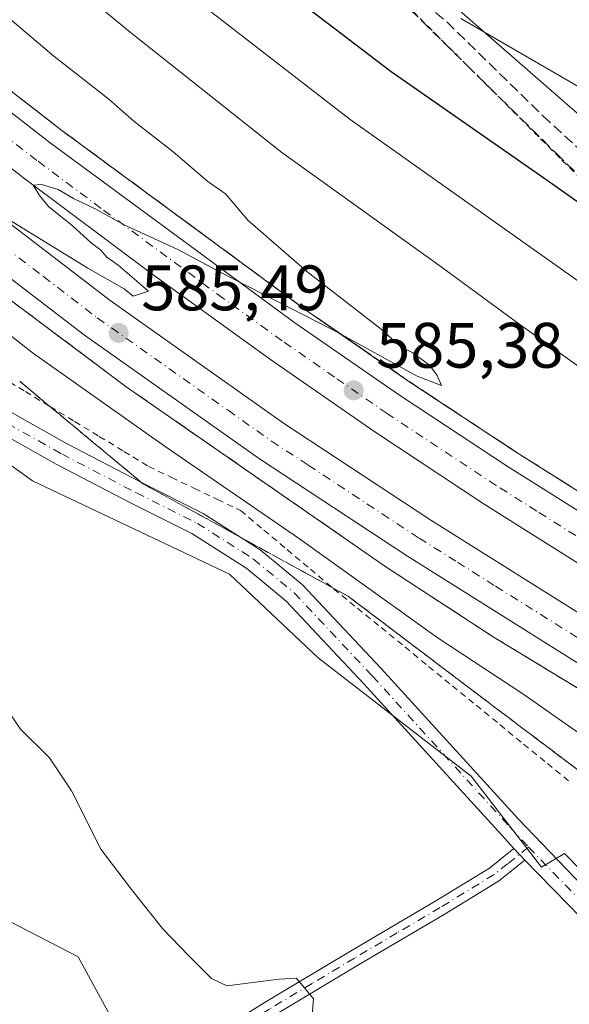
# Model space of a CAD drawing. Units: metres. Extents: x 624587 to 628046, y 4724927 to 4727303.
# Drawn here: x 625076 to 625161, y 4726641 to 4726795 of the extents above; entities that cross this region are included whole.
import ezdxf

# ---------------------------------------------------------------- set-up
doc = ezdxf.new("R2010")
doc.units = ezdxf.units.M
doc.header["$MEASUREMENT"] = 0
for name, pattern in [('DGN Style 2', [1.648017, 0.98881, -0.659207]), ('DGN Style 3', [2.307223, 1.648017, -0.659207]), ('DGN Style 4', [2.638475, 1.318413, -0.659207, 0.001648, -0.659207])]:
    doc.linetypes.add(name, pattern=pattern)
for name, color, linetype, lineweight in [('Alambrada', 7, 'DGN Style 2', 0), ('Arbolado forestal CxS', 92, 'Continuous', 0), ('Arcén (en calzada doble)', 91, 'Continuous', 13), ('Camino Cxs', 7, 'Continuous', 0), ('Camino eje', 30, 'DGN Style 4', 13), ('Carretera de calzada doble Cxs', 1, 'Continuous', 13), ('Carretera de calzada doble eje', 1, 'DGN Style 4', 0), ('Cultivos herbáceos CxS', 92, 'Continuous', 0), ('Curva de nivel maestra', 30, 'Continuous', 30), ('Curva de nivel normal', 30, 'Continuous', 0), ('Matorral CxS', 135, 'Continuous', 0), ('Núcleo urbano CxS', 7, 'Continuous', 0), ('Pista no pavimentada Cxs', 111, 'Continuous', 0), ('Pista no pavimentada eje', 91, 'DGN Style 4', 0), ('Punto de cota en terreno', 7, 'Continuous', 0), ('Rótulo de punto de cota en terreno', 7, 'Continuous', 0), ('Senda', 7, 'DGN Style 3', 0), ('Talud superficial', 30, 'DGN Style 3', 0)]:
    doc.layers.add(name, color=color, linetype=linetype, lineweight=lineweight)
doc.styles.add('Style-Arial', font='txt')

# ---------------------------------------------------------------- blocks, each defined once
blk = doc.blocks.new('5PATER')
at = {"layer": 'Punto de cota en terreno', "linetype": 'Continuous', "lineweight": 0}
h = blk.add_hatch(color=51, dxfattribs=at)
edge = h.paths.add_edge_path()
edge.add_ellipse((0, 0), major_axis=(-0.11, -0.111), ratio=0.999422, start_angle=0, end_angle=360)

msp = doc.modelspace()

# ---------------------------------------------------------------- linework, layer by layer
at = {"layer": 'Alambrada', "color": 7, "linetype": 'DGN Style 2', "lineweight": 0}
for points in [[(625137.0751, 4726796.1991, 604.6763), (625140.4001, 4726792.8781, 604.4078), (625143.7251, 4726789.5571, 604.0208), (625147.0501, 4726786.2361, 603.6813), (625150.3751, 4726782.9151, 603.285), (625153.7001, 4726779.5941, 602.8598), (625157.0251, 4726776.2731, 602.376), (625160.3501, 4726772.9521, 601.8906), (625163.6751, 4726769.6311, 601.4622)], [(625072.8475, 4726739.1551, 583.259), (625076.6913, 4726736.8175, 583.3639), (625080.5351, 4726734.4801, 583.5899), (625084.3789, 4726732.1425, 583.6355), (625088.2225, 4726729.8051, 583.7724), (625092.0663, 4726727.4675, 583.85), (625095.9101, 4726725.1301, 584.1073), (625099.4925, 4726723.4125, 584.2227), (625103.0751, 4726721.6951, 584.392), (625106.6575, 4726719.9775, 584.65), (625110.2401, 4726718.2601, 584.7975), (625113.8675, 4726715.2075, 584.7143), (625117.4951, 4726712.1551, 584.3995), (625121.1225, 4726709.1025, 584.4759), (625124.7501, 4726706.0501, 584.4005), (625128.4527, 4726703.0191, 584.1409), (625132.1555, 4726699.9883, 584.2051), (625135.8583, 4726696.9573, 584.1378), (625139.5609, 4726693.9265, 584.1257), (625143.2637, 4726690.8955, 583.9107), (625146.9665, 4726687.8645, 583.6008), (625150.6691, 4726684.8337, 583.4749), (625154.3719, 4726681.8027, 583.2692), (625158.0745, 4726678.7719, 583.1713), (625161.7773, 4726675.7409, 583.1552)]]:
    msp.add_polyline3d(points, dxfattribs=at)
at = {"layer": 'Arbolado forestal CxS', "color": 92, "linetype": 'Continuous', "lineweight": 0}
for points in [[(625018.7337, 4726702.0981, 577.7511), (625034.3459, 4726696.2403, 578.3346), (625045.2937, 4726685.9943, 578.6471), (625057.0738, 4726674.9693, 578.4858), (625068.0958, 4726657.3112, 577.9598), (625084.9234, 4726648.58, 578.6012), (625098.5758, 4726623.4974, 578.4332), (625103.4971, 4726609.6861, 579.0628), (625114.4509, 4726604.7649, 579.1408), (625136.8347, 4726600.3199, 579.6858), (625139.6923, 4726592.8586, 579.6279), (625144.6135, 4726582.2223, 579.7163), (625153.6622, 4726573.6498, 579.6406), (625162.5449, 4726575.5681, 579.6113), (625178.1049, 4726579.0641, 579.7887), (625192.0798, 4726580.7936, 580.176), (625205.5735, 4726571.1098, 580.2585), (625218.4323, 4726551.7423, 580.3237), (625239.3875, 4726539.836, 580.3706), (625255.5799, 4726520.4684, 580.2613)], [(625068.0958, 4726657.3112, 577.9598), (625084.9234, 4726648.58, 578.6012), (625098.5758, 4726623.4974, 578.4332), (625103.4971, 4726609.6861, 579.0628), (625114.4509, 4726604.7649, 579.1408), (625136.8347, 4726600.3199, 579.6858), (625139.6923, 4726592.8586, 579.6279), (625144.6135, 4726582.2223, 579.7163), (625153.6622, 4726573.6498, 579.6406), (625162.5449, 4726575.5681, 579.6113), (625178.1049, 4726579.0641, 579.7887), (625192.0798, 4726580.7936, 580.176), (625205.5735, 4726571.1098, 580.2585), (625218.4323, 4726551.7423, 580.3237), (625239.3875, 4726539.836, 580.3706), (625255.5799, 4726520.4684, 580.2613)]]:
    msp.add_polyline3d(points, dxfattribs=at)
at = {"layer": 'Arcén (en calzada doble)', "color": 91, "linetype": 'Continuous', "lineweight": 13}
for points in [[(624685.4247, 4727242.0325, 586.3787), (624687.8001, 4727236.8401, 586.3554), (624705.0101, 4727200.9001, 585.6207), (624710.7601, 4727189.7101, 585.3855), (624721.2101, 4727171.0401, 585.0636), (624746.0101, 4727125.4001, 584.2465), (624763.7801, 4727093.9301, 583.9773), (624797.2601, 4727041.0401, 583.3061), (624816.4401, 4727014.2701, 583.0182), (624850.3501, 4726969.1501, 582.8571), (624871.6401, 4726942.9301, 583.0187), (624893.3501, 4726917.6401, 583.3978), (624913.4801, 4726895.3101, 583.4467), (624932.8001, 4726875.7101, 583.7483), (624950.2301, 4726857.1801, 583.9439), (624982.2801, 4726826.8401, 584.5247), (625006.8701, 4726804.8001, 584.707), (625046.8501, 4726771.7101, 585.3311), (625092.4201, 4726737.5701, 585.9991), (625132.8701, 4726709.4801, 586.336), (625149.7801, 4726698.4401, 586.5488), (625185.1201, 4726676.9901, 586.9972), (625226.8501, 4726653.3401, 587.426), (625269.5101, 4726631.2401, 587.8293)], [(624945.7801, 4726899.1901, 582.8309), (624967.2101, 4726877.4301, 583.1171), (624989.3501, 4726856.1801, 583.3339), (625015.0701, 4726832.8301, 583.6767), (625040.0801, 4726811.2601, 584.0216), (625063.1701, 4726792.4801, 584.3004), (625082.1701, 4726777.7301, 584.5676), (625120.2301, 4726749.6801, 585.0835), (625136.5001, 4726738.4101, 585.2618), (625153.3701, 4726727.2601, 585.4413), (625170.1201, 4726716.7201, 585.6802), (625211.1201, 4726692.2601, 586.1621), (625229.6601, 4726681.8101, 586.4262), (625249.3001, 4726671.2301, 586.6464), (625268.5301, 4726661.3301, 586.8597)]]:
    msp.add_polyline3d(points, dxfattribs=at)
at = {"layer": 'Camino Cxs', "color": 7, "linetype": 'Continuous', "lineweight": 0, "extrusion": (0.013882, -0.01477, 0.999795), "elevation": -60552.5076, "flags": 128}
msp.add_lwpolyline([(625084.4988, 4726286.6935), (625086.2187, 4726284.8639)], dxfattribs=at)
at = {"layer": 'Camino Cxs', "color": 7, "linetype": 'Continuous', "lineweight": 0}
msp.add_polyline3d([(625154.5671, 4726663.6679, 583.0354), (625150.4701, 4726660.4101, 582.5528), (625141.9901, 4726655.2101, 581.7947), (625128.6401, 4726647.3401, 580.8479), (625115.4001, 4726639.3901, 579.9083), (625103.3301, 4726631.8701, 578.808), (625093.1201, 4726626.0901, 579.6839), (625088.6501, 4726623.4001, 582.9397), (625080.3501, 4726618.0101, 580.2497), (625078.9901, 4726620.1001, 579.984), (625087.3301, 4726625.5201, 586.3945), (625091.8601, 4726628.2501, 581.1239), (625102.0501, 4726634.0201, 578.9815), (625114.1001, 4726641.5201, 580.1849), (625127.3701, 4726649.4801, 581.1054), (625140.7001, 4726657.3501, 582.0028), (625149.0401, 4726662.4601, 582.6883), (625152.8477, 4726665.4973, 583.0863)], close=True, dxfattribs=at)
msp.add_polyline3d([(625154.5671, 4726663.6679, 583.0354), (625150.4701, 4726660.4101, 582.5528), (625141.9901, 4726655.2101, 581.7947), (625128.6401, 4726647.3401, 580.8479), (625115.4001, 4726639.3901, 579.9083), (625103.3301, 4726631.8701, 578.808), (625093.1201, 4726626.0901, 579.6839), (625088.6501, 4726623.4001, 582.9397), (625080.3501, 4726618.0101, 580.2497), (625078.9901, 4726620.1001, 579.984), (625087.3301, 4726625.5201, 586.3945), (625091.8601, 4726628.2501, 581.1239), (625102.0501, 4726634.0201, 578.9815), (625114.1001, 4726641.5201, 580.1849), (625127.3701, 4726649.4801, 581.1054), (625140.7001, 4726657.3501, 582.0028), (625149.0401, 4726662.4601, 582.6883), (625152.8477, 4726665.4973, 583.0863)], dxfattribs=at)
at = {"layer": 'Camino eje', "color": 30, "linetype": 'DGN Style 4', "lineweight": 13}
msp.add_polyline3d([(625155.1295, 4726665.7151, 583.1372), (625151.8801, 4726663.1301, 582.9022), (625149.7551, 4726661.4351, 582.6235), (625141.3451, 4726656.2801, 581.8935), (625134.6701, 4726652.3451, 581.4299), (625128.0051, 4726648.4101, 580.9677), (625121.3851, 4726644.4351, 580.498), (625114.7501, 4726640.4551, 580.0377), (625108.7251, 4726636.7051, 579.4644), (625102.6901, 4726632.9451, 578.8227), (625092.4901, 4726627.1701, 579.6798), (625087.9901, 4726624.4601, 584.5321), (625079.6701, 4726619.0551, 580.1632)], dxfattribs=at)
at = {"layer": 'Carretera de calzada doble Cxs', "color": 1, "linetype": 'Continuous', "lineweight": 13}
for points in [[(625267.0301, 4726636.1401, 587.8513), (625239.3901, 4726650.2401, 587.5318), (625219.2301, 4726660.9201, 587.3108), (625201.6201, 4726670.7301, 587.136), (625184.1901, 4726681.0001, 586.9317), (625136.2601, 4726711.1301, 586.3361), (625113.1701, 4726726.3201, 586.0864), (625085.8901, 4726745.6401, 585.7581), (625052.1701, 4726771.4901, 585.3408), (625029.2301, 4726790.1701, 585.0424), (625004.4601, 4726811.4601, 584.7081), (624975.5501, 4726837.3901, 584.338), (624951.7601, 4726859.8101, 583.991), (624934.1601, 4726877.5101, 583.7798), (624915.1901, 4726897.6701, 583.4845)], [(625267.0301, 4726636.1401, 587.8513), (625239.3901, 4726650.2401, 587.5318), (625219.2301, 4726660.9201, 587.3108), (625201.6201, 4726670.7301, 587.136), (625184.1901, 4726681.0001, 586.9317), (625136.2601, 4726711.1301, 586.3361), (625113.1701, 4726726.3201, 586.0864), (625085.8901, 4726745.6401, 585.7581), (625052.1701, 4726771.4901, 585.3408), (625029.2301, 4726790.1701, 585.0424), (625004.4601, 4726811.4601, 584.7081), (624975.5501, 4726837.3901, 584.338), (624951.7601, 4726859.8101, 583.991), (624934.1601, 4726877.5101, 583.7798), (624915.1901, 4726897.6701, 583.4845)], [(624943.8901, 4726897.3901, 582.9706), (624965.3701, 4726875.5801, 583.2195), (624987.5701, 4726854.2701, 583.4563), (625013.3301, 4726830.8601, 583.8376), (625038.4101, 4726809.2601, 584.1692), (625061.5501, 4726790.4301, 584.4631), (625080.5801, 4726775.6501, 584.7265), (625118.7101, 4726747.5501, 585.2064), (625135.0301, 4726736.2501, 585.4017), (625151.9601, 4726725.0701, 585.5977), (625168.7501, 4726714.4901, 585.8095), (625209.8201, 4726690.0101, 586.3023), (625228.3901, 4726679.5101, 586.5337), (625248.0801, 4726668.9201, 586.7506), (625267.3501, 4726659.0001, 586.9789)], [(624943.8901, 4726897.3901, 582.9706), (624965.3701, 4726875.5801, 583.2195), (624987.5701, 4726854.2701, 583.4563), (625013.3301, 4726830.8601, 583.8376), (625038.4101, 4726809.2601, 584.1692), (625061.5501, 4726790.4301, 584.4631), (625080.5801, 4726775.6501, 584.7265), (625118.7101, 4726747.5501, 585.2064), (625135.0301, 4726736.2501, 585.4017), (625151.9601, 4726725.0701, 585.5977), (625168.7501, 4726714.4901, 585.8095), (625209.8201, 4726690.0101, 586.3023), (625228.3901, 4726679.5101, 586.5337), (625248.0801, 4726668.9201, 586.7506), (625267.3501, 4726659.0001, 586.9789)], [(625264.2601, 4726652.8301, 587.4493), (625244.8701, 4726662.8101, 587.2064), (625225.0701, 4726673.4801, 586.9835), (625206.3501, 4726684.0401, 586.7359), (625165.1401, 4726708.6001, 586.2299), (625148.2101, 4726719.2601, 585.9922), (625131.1701, 4726730.5201, 585.7597), (625114.7301, 4726741.9201, 585.6108), (625096.4101, 4726755.1701, 585.3622), (625076.3901, 4726770.1601, 585.1135), (625057.2501, 4726785.0401, 584.8593), (625033.9801, 4726803.9701, 584.6008), (625008.7601, 4726825.6901, 584.2309), (624982.8701, 4726849.2401, 583.8639), (624960.5101, 4726870.6701, 583.5668), (624938.9201, 4726892.6001, 583.302)], [(625264.2601, 4726652.8301, 587.4493), (625244.8701, 4726662.8101, 587.2064), (625225.0701, 4726673.4801, 586.9835), (625206.3501, 4726684.0401, 586.7359), (625165.1401, 4726708.6001, 586.2299), (625148.2101, 4726719.2601, 585.9922), (625131.1701, 4726730.5201, 585.7597), (625114.7301, 4726741.9201, 585.6108), (625096.4101, 4726755.1701, 585.3622), (625076.3901, 4726770.1601, 585.1135), (625057.2501, 4726785.0401, 584.8593), (625033.9801, 4726803.9701, 584.6008), (625008.7601, 4726825.6901, 584.2309), (624982.8701, 4726849.2401, 583.8639), (624960.5101, 4726870.6701, 583.5668), (624938.9201, 4726892.6001, 583.302)], [(624938.9801, 4726882.1801, 583.3841), (624956.4601, 4726864.6301, 583.6267), (624980.1001, 4726842.3401, 583.9302), (625008.8901, 4726816.5101, 584.3406), (625033.5301, 4726795.3201, 584.6619), (625056.3301, 4726776.7601, 584.9362), (625089.9201, 4726751.0201, 585.3973), (625116.9401, 4726731.8901, 585.6813), (625139.9101, 4726716.7601, 585.962), (625187.6701, 4726686.7501, 586.527), (625204.9601, 4726676.5601, 586.7701), (625222.4401, 4726666.8301, 586.9401), (625242.5001, 4726656.1901, 587.1707), (625270.0501, 4726642.1501, 587.4691)], [(624938.9801, 4726882.1801, 583.3841), (624956.4601, 4726864.6301, 583.6267), (624980.1001, 4726842.3401, 583.9302), (625008.8901, 4726816.5101, 584.3406), (625033.5301, 4726795.3201, 584.6619), (625056.3301, 4726776.7601, 584.9362), (625089.9201, 4726751.0201, 585.3973), (625116.9401, 4726731.8901, 585.6813), (625139.9101, 4726716.7601, 585.962), (625187.6701, 4726686.7501, 586.527), (625204.9601, 4726676.5601, 586.7701), (625222.4401, 4726666.8301, 586.9401), (625242.5001, 4726656.1901, 587.1707), (625270.0501, 4726642.1501, 587.4691)]]:
    msp.add_polyline3d(points, dxfattribs=at)
at = {"layer": 'Carretera de calzada doble eje', "color": 1, "linetype": 'DGN Style 4', "lineweight": 0}
for points in [[(625265.8001, 4726655.9101, 587.2086), (625246.4801, 4726665.8501, 586.9753), (625236.6401, 4726671.1601, 586.8579), (625226.7301, 4726676.5001, 586.7433), (625217.4401, 4726681.7401, 586.6476), (625208.0801, 4726687.0101, 586.5062), (625200.5301, 4726691.5101, 586.423), (625180.0101, 4726703.7601, 586.1554), (625166.9401, 4726711.5501, 586.0245), (625164.8201, 4726712.8801, 585.9987), (625156.4201, 4726718.1701, 585.9013), (625150.0801, 4726722.1701, 585.8241), (625133.1001, 4726733.3901, 585.6216), (625124.8901, 4726739.0801, 585.5152), (625116.7301, 4726744.7301, 585.4307), (625114.4201, 4726746.3901, 585.3944), (625107.5701, 4726751.3501, 585.3017), (625088.5001, 4726765.4101, 585.0749), (625078.4801, 4726772.9001, 584.9536), (625068.9801, 4726780.3001, 584.8128)], [(625062.6401, 4726767.6801, 585.2547), (625079.5101, 4726754.7601, 585.4788), (625087.9101, 4726748.3301, 585.5809), (625108.3001, 4726733.8901, 585.8153), (625115.0501, 4726729.0901, 585.9031), (625120.8001, 4726725.3201, 585.9489), (625132.3301, 4726717.7301, 586.0717), (625138.0701, 4726713.9401, 586.1357), (625144.0501, 4726710.1901, 586.2067), (625150.0101, 4726706.4301, 586.2754), (625173.9801, 4726691.3801, 586.5634), (625185.9201, 4726683.8601, 586.7432), (625194.5701, 4726678.7701, 586.8468), (625203.3001, 4726673.6401, 586.955), (625212.1001, 4726668.7401, 587.0395), (625220.8201, 4726663.8601, 587.1496), (625230.9201, 4726658.5201, 587.2517), (625240.9401, 4726653.2201, 587.3605), (625247.8301, 4726649.7101, 587.427), (625261.6601, 4726642.6601, 587.58)]]:
    msp.add_polyline3d(points, dxfattribs=at)
at = {"layer": 'Cultivos herbáceos CxS', "color": 92, "linetype": 'Continuous', "lineweight": 0}
for points in [[(626028.8151, 4726371.9343, 595.5655), (625975.7041, 4726400.2797, 594.558), (625940.8555, 4726417.5085, 594.0418), (625804.6423, 4726473.5215, 592.2864), (625710.4388, 4726498.9823, 591.3521), (625588.2284, 4726525.7159, 590.7194), (625483.8403, 4726549.9037, 590.0068), (625381.9985, 4726571.5453, 585.0938), (625322.1665, 4726599.5519, 586.3073), (625287.7949, 4726612.2821, 585.1302), (625222.8707, 4726626.2855, 582.778), (625184.6799, 4726640.2889, 582.5221), (625160.7323, 4726664.7111, 583.0917), (625157.1674, 4726662.6091, 583.0621), (625146.1743, 4726676.8083, 583.2868), (625122.3649, 4726695.2417, 583.2736), (625108.5403, 4726708.2985, 583.4052), (625077.8183, 4726722.8915, 582.4764), (625061.6891, 4726734.4125, 581.8939), (625047.8643, 4726738.2527, 581.3652), (625039.4155, 4726734.4125, 580.8261), (625027.8945, 4726723.6597, 579.4689), (625020.9819, 4726715.2111, 578.4283), (625018.7337, 4726702.0981, 577.7511)], [(625061.6891, 4726734.4125, 581.8939), (625077.8183, 4726722.8915, 582.4764), (625108.5403, 4726708.2985, 583.4052), (625122.3649, 4726695.2417, 583.2736), (625146.1743, 4726676.8083, 583.2868), (625157.1674, 4726662.6091, 583.0621), (625160.7323, 4726664.7111, 583.0917), (625184.6799, 4726640.2889, 582.5221), (625222.8707, 4726626.2855, 582.778), (625287.7949, 4726612.2821, 585.1302)], [(625018.7337, 4726702.0981, 577.7511), (625034.3459, 4726696.2403, 578.3346), (625045.2937, 4726685.9943, 578.6471), (625057.0738, 4726674.9693, 578.4858), (625068.0958, 4726657.3112, 577.9598), (625084.9234, 4726648.58, 578.6012), (625098.5758, 4726623.4974, 578.4332), (625103.4971, 4726609.6861, 579.0628), (625114.4509, 4726604.7649, 579.1408), (625136.8347, 4726600.3199, 579.6858), (625139.6923, 4726592.8586, 579.6279), (625144.6135, 4726582.2223, 579.7163), (625153.6622, 4726573.6498, 579.6406), (625162.5449, 4726575.5681, 579.6113), (625178.1049, 4726579.0641, 579.7887), (625192.0798, 4726580.7936, 580.176), (625205.5735, 4726571.1098, 580.2585), (625218.4323, 4726551.7423, 580.3237), (625239.3875, 4726539.836, 580.3706), (625255.5799, 4726520.4684, 580.2613)], [(625255.5799, 4726520.4684, 580.2613), (625239.3875, 4726539.836, 580.3706), (625218.4323, 4726551.7423, 580.3237), (625205.5735, 4726571.1098, 580.2585), (625192.0798, 4726580.7936, 580.176), (625178.1049, 4726579.0641, 579.7887), (625162.5449, 4726575.5681, 579.6113), (625153.6622, 4726573.6498, 579.6406), (625144.6135, 4726582.2223, 579.7163), (625139.6923, 4726592.8586, 579.6279), (625136.8347, 4726600.3199, 579.6858), (625114.4509, 4726604.7649, 579.1408), (625103.4971, 4726609.6861, 579.0628), (625098.5758, 4726623.4974, 578.4332), (625084.9234, 4726648.58, 578.6012), (625068.0958, 4726657.3112, 577.9598)]]:
    msp.add_polyline3d(points, dxfattribs=at)
at = {"layer": 'Curva de nivel maestra', "color": 30, "linetype": 'Continuous', "lineweight": 30, "elevation": 600, "flags": 128}
msp.add_lwpolyline([(625070.16, 4726838.2401), (625084.62, 4726826.0301), (625099.43, 4726814.1701), (625113.68, 4726802.1001), (625133.7, 4726786.7901), (625158.04, 4726769.7901), (625176.66, 4726756.6501), (625177.4935, 4726756.2052), (625181.85, 4726753.8801), (625183.62, 4726753.9401), (625184.23, 4726752.6501), (625186.66, 4726752.5601), (625189.94, 4726751.2901), (625193.48, 4726750.1601), (625196.48, 4726748.5801), (625201.5, 4726746.6601), (625205.12, 4726742.7401), (625205.66, 4726740.2401), (625208.54, 4726737.5701), (625211.8518, 4726735.4615), (625219.33, 4726730.7001), (625238.49, 4726718.9301), (625270.35, 4726702.1901)], dxfattribs=at)
at = {"layer": 'Curva de nivel normal', "color": 30, "linetype": 'Continuous', "lineweight": 0, "flags": 128}
for points, elevation in [([(625254.33, 4726687.7601), (625252.2765, 4726687.6265), (625251.87, 4726687.6001), (625249.44, 4726685.7601), (625246.8799, 4726686.0843), (625245.65, 4726686.2401), (625238.72, 4726689.7301), (625221.4, 4726699.8701), (625205.89, 4726709.5801), (625191.37, 4726718.8801), (625169.38, 4726736.1401), (625153.44, 4726747.5301), (625141.51, 4726756.2601), (625116.7, 4726774.1401), (625093.01, 4726792.8801), (625067.42, 4726814.0101), (625019.75, 4726856.4701), (625004.49, 4726871.3701), (625003.9775, 4726873.3437), (625003.75, 4726874.2201), (625005.21, 4726876.2301), (625004.69, 4726878.5701)], 590), ([(625020.06, 4726878.8701), (625023.11, 4726871.1801), (625023.33, 4726867.7301), (625025.2, 4726864.4701), (625025.3829, 4726864.3065), (625037.39, 4726853.5701), (625060.09, 4726833.0301), (625082.59, 4726813.9601), (625127.33, 4726779.2801), (625169.6, 4726749.3201), (625183.57, 4726738.6701), (625189.42, 4726732.8501), (625197.78, 4726726.1801), (625205.0701, 4726721.8094), (625206.42, 4726721.0001), (625209.8, 4726720.2901), (625211.84, 4726721.9601), (625213.94, 4726721.8901), (625215.6366, 4726721.0123), (625216.24, 4726720.7001), (625235.3, 4726709.5001), (625274.57, 4726688.3801)], 595), ([(625055.04, 4726811.3301), (625081.13, 4726789.1701), (625089.71, 4726782.4501), (625093.6, 4726779.0101), (625099.72, 4726774.2201), (625105.16, 4726769.5801), (625107.89, 4726767.6601), (625111.39, 4726763.5401), (625120.56, 4726755.5801), (625132.16, 4726746.5801), (625135.3, 4726743.7201), (625137.09, 4726742.8401), (625139.77, 4726740.8601), (625140.88, 4726739.3101), (625141.56, 4726737.7701), (625137.79, 4726739.2301), (625125.9666, 4726745.7025), (625124.4, 4726746.5601), (625107.16, 4726755.4001), (625100.46, 4726758.9901), (625092.21, 4726762.8001), (625087.66, 4726765.2701), (625084.19, 4726766.9301), (625081.82, 4726768.3401), (625079.23, 4726769.1401), (625077.92, 4726769.0501), (625078.91, 4726767.4001), (625080.3, 4726765.7001), (625084.01, 4726762.7501), (625086.94, 4726760.0201), (625088.47, 4726758.8801), (625089.37, 4726757.7801), (625091.15, 4726756.5601), (625095.9, 4726752.4701), (625093.48, 4726751.7201), (625092.11, 4726752.8601), (625086.41, 4726756.0901), (625068.44, 4726767.0801)], 585), ([(625144.6, 4726795.0201), (625163.23, 4726784.2201), (625178.32, 4726776.3201), (625189.66, 4726771.2901), (625202.02, 4726766.9201), (625212.01, 4726761.7201), (625217.45, 4726755.3201), (625220.01, 4726751.7801), (625222.2, 4726747.3601), (625225.63, 4726742.9201), (625227.72, 4726740.5001), (625227.98, 4726738.0901), (625233.46, 4726733.6001), (625234.5788, 4726732.9588), (625254.15, 4726721.7401)], 605), ([(625065.4, 4726752.6001), (625077.99, 4726742.7701), (625098.48, 4726728.2401), (625119.44, 4726713.8201), (625141.05, 4726698.3201), (625154.24, 4726689.6301), (625171.06, 4726677.8201), (625189.21, 4726666.5601), (625208.64, 4726655.7301), (625235.99, 4726639.6801), (625254.21, 4726630.3201)], 585), ([(625121.28, 4726638.1601), (625121.62, 4726642.0501), (625119.96, 4726644.0601), (625118.91, 4726645.2601), (625116.25, 4726645.1001), (625108.12, 4726644.0501), (625105.72, 4726645.2001), (625102.15, 4726648.8201), (625098.06, 4726653.0201), (625093.24, 4726659.1101), (625088.48, 4726665.3901), (625083.88, 4726674.5001), (625080.44, 4726679.6401), (625075.92, 4726684.1101), (625073.63, 4726687.4901)], 580)]:
    msp.add_lwpolyline(points, dxfattribs=dict(at, elevation=elevation))
at = {"layer": 'Matorral CxS', "color": 135, "linetype": 'Continuous', "lineweight": 0}
for points in [[(624922.7173, 4726995.3134, 598.9426), (624922.9847, 4726986.4819, 596.7294), (624927.5003, 4726972.9348, 594.1305), (624932.0157, 4726958.8229, 590.9826), (624938.2247, 4726948.0981, 590.5347), (624950.6431, 4726933.9863, 589.2523), (624960.8033, 4726926.0837, 589.7451), (624965.6247, 4726917.4052, 587.687), (624969.8346, 4726908.0208, 586.8082), (624984.5105, 4726893.9089, 587.7584), (624994.8425, 4726887.2839, 588.7801), (625086.6603, 4726836.3344, 603.4612), (625135.0347, 4726804.5085, 606.0197), (625175.7711, 4726768.864, 603.0476), (625205.6247, 4726747.4921, 601.5619)], [(625052.6255, 4726889.9907, 605.4387), (625092.9377, 4726843.4929, 606.2431), (625123.9533, 4726823.9423, 607.3448), (625173.5517, 4726796.2653, 609.6181), (625216.9695, 4726779.4203, 609.565), (625227.3551, 4726777.2793, 610.4944), (625205.6247, 4726747.4921, 601.5619), (625175.7711, 4726768.864, 603.0476), (625135.0347, 4726804.5085, 606.0197), (625086.6603, 4726836.3344, 603.4612), (624994.8425, 4726887.2839, 588.7801)]]:
    msp.add_polyline3d(points, dxfattribs=at)
at = {"layer": 'Núcleo urbano CxS', "color": 7, "linetype": 'Continuous', "lineweight": 0}
for points in [[(624922.7173, 4726995.3134, 598.9426), (624922.9847, 4726986.4819, 596.7294), (624927.5003, 4726972.9348, 594.1305), (624932.0157, 4726958.8229, 590.9826), (624938.2247, 4726948.0981, 590.5347), (624950.6431, 4726933.9863, 589.2523), (624960.8033, 4726926.0837, 589.7451), (624965.6247, 4726917.4052, 587.687), (624969.8346, 4726908.0208, 586.8082), (624984.5105, 4726893.9089, 587.7584), (624994.8425, 4726887.2839, 588.7801), (625086.6603, 4726836.3344, 603.4612), (625135.0347, 4726804.5085, 606.0197), (625175.7711, 4726768.864, 603.0476), (625205.6247, 4726747.4921, 601.5619)], [(624994.8425, 4726887.2839, 588.7801), (625086.6603, 4726836.3344, 603.4612), (625135.0347, 4726804.5085, 606.0197), (625175.7711, 4726768.864, 603.0476), (625205.6247, 4726747.4921, 601.5619), (625216.5075, 4726743.4033, 602.7196), (625257.2445, 4726739.5844, 611.3293)], [(626028.8151, 4726371.9343, 595.5655), (625975.7041, 4726400.2797, 594.558), (625940.8555, 4726417.5085, 594.0418), (625804.6423, 4726473.5215, 592.2864), (625710.4388, 4726498.9823, 591.3521), (625588.2284, 4726525.7159, 590.7194), (625483.8403, 4726549.9037, 590.0068), (625381.9985, 4726571.5453, 585.0938), (625322.1665, 4726599.5519, 586.3073), (625287.7949, 4726612.2821, 585.1302), (625222.8707, 4726626.2855, 582.778), (625184.6799, 4726640.2889, 582.5221), (625160.7323, 4726664.7111, 583.0917), (625157.1674, 4726662.6091, 583.0621), (625146.1743, 4726676.8083, 583.2868), (625122.3649, 4726695.2417, 583.2736), (625108.5403, 4726708.2985, 583.4052), (625077.8183, 4726722.8915, 582.4764), (625061.6891, 4726734.4125, 581.8939), (625047.8643, 4726738.2527, 581.3652), (625039.4155, 4726734.4125, 580.8261), (625027.8945, 4726723.6597, 579.4689), (625020.9819, 4726715.2111, 578.4283), (625018.7337, 4726702.0981, 577.7511)], [(625287.7949, 4726612.2821, 585.1302), (625222.8707, 4726626.2855, 582.778), (625184.6799, 4726640.2889, 582.5221), (625160.7323, 4726664.7111, 583.0917), (625157.1674, 4726662.6091, 583.0621), (625146.1743, 4726676.8083, 583.2868), (625122.3649, 4726695.2417, 583.2736), (625108.5403, 4726708.2985, 583.4052), (625077.8183, 4726722.8915, 582.4764), (625061.6891, 4726734.4125, 581.8939)]]:
    msp.add_polyline3d(points, dxfattribs=at)
at = {"layer": 'Pista no pavimentada Cxs', "color": 111, "linetype": 'Continuous', "lineweight": 0, "extrusion": (0.013882, -0.01477, 0.999795), "elevation": -60552.5076, "flags": 128}
msp.add_lwpolyline([(625084.4988, 4726286.6935), (625086.2187, 4726284.8639)], dxfattribs=at)
at = {"layer": 'Pista no pavimentada Cxs', "color": 111, "linetype": 'Continuous', "lineweight": 0}
for points in [[(625152.8477, 4726665.4973, 583.0863), (625150.8963, 4726667.6523, 583.1422), (625129.4585, 4726691.2073, 583.6428), (625117.3725, 4726704.0815, 583.6722), (625111.1957, 4726709.2289, 583.7302), (625102.6401, 4726714.6733, 583.597), (625093.1837, 4726719.4015, 583.3243), (625081.5041, 4726725.5069, 582.8986), (625070.5779, 4726731.6361, 582.4713), (625061.2667, 4726737.7549, 582.0789), (625035.3083, 4726754.7073, 581.1727), (625027.7705, 4726760.0915, 580.8622), (625023.1907, 4726764.4019, 580.6534), (625002.8313, 4726783.1749, 580.066), (624986.4497, 4726797.9711, 579.8004), (624976.8977, 4726806.1965, 579.5935), (624952.7759, 4726829.7881, 579.3178), (624926.5707, 4726855.7285, 578.5148), (624906.4489, 4726876.1153, 578.4212), (624890.5645, 4726892.5289, 578.1628)], [(625072.4493, 4726734.7141, 582.7292), (625083.2189, 4726728.6725, 583.1853), (625094.8227, 4726722.6071, 583.6199), (625104.4163, 4726717.8103, 583.945), (625113.3231, 4726712.1421, 584.0125), (625119.8465, 4726706.7061, 583.9688), (625132.1021, 4726693.6511, 583.7311), (625153.5269, 4726670.1103, 583.2379), (625165.9757, 4726657.1317, 583.014), (625174.9719, 4726646.8127, 582.7135), (625180.8757, 4726640.6523, 582.6114), (625185.6261, 4726637.6519, 582.5915), (625191.0535, 4726635.0675, 582.6398), (625196.4365, 4726632.7605, 582.6268), (625202.9109, 4726631.2065, 582.7323), (625214.5329, 4726628.3011, 582.8344), (625234.1033, 4726624.0697, 583.2171), (625252.9485, 4726619.5575, 583.6032), (625264.9149, 4726616.1005, 583.8052)], [(625072.4493, 4726734.7141, 582.7292), (625083.2189, 4726728.6725, 583.1853), (625094.8227, 4726722.6071, 583.6199), (625104.4163, 4726717.8103, 583.945), (625113.3231, 4726712.1421, 584.0125), (625119.8465, 4726706.7061, 583.9688), (625132.1021, 4726693.6511, 583.7311), (625153.5269, 4726670.1103, 583.2379), (625165.9757, 4726657.1317, 583.014), (625174.9719, 4726646.8127, 582.7135), (625180.8757, 4726640.6523, 582.6114), (625185.6261, 4726637.6519, 582.5915), (625191.0535, 4726635.0675, 582.6398), (625196.4365, 4726632.7605, 582.6268), (625202.9109, 4726631.2065, 582.7323), (625214.5329, 4726628.3011, 582.8344), (625234.1033, 4726624.0697, 583.2171), (625252.9485, 4726619.5575, 583.6032), (625264.9149, 4726616.1005, 583.8052)], [(625263.8755, 4726612.6535, 583.64), (625252.0293, 4726616.0757, 583.305), (625233.3037, 4726620.5593, 582.9447), (625213.7157, 4726624.7947, 582.6868), (625202.0543, 4726627.7099, 582.9272), (625195.2993, 4726629.3311, 582.7676), (625189.5699, 4726631.7865, 582.7838), (625183.8849, 4726634.4937, 582.5333), (625178.5811, 4726637.8435, 582.4957), (625172.3139, 4726644.3831, 582.6793), (625163.3185, 4726654.7015, 582.9198), (625154.5671, 4726663.6679, 583.0354), (625152.8477, 4726665.4973, 583.0863), (625150.8963, 4726667.6523, 583.1422), (625129.4585, 4726691.2073, 583.6428), (625117.3725, 4726704.0815, 583.6722), (625111.1957, 4726709.2289, 583.7302), (625102.6401, 4726714.6733, 583.597), (625093.1837, 4726719.4015, 583.3243), (625081.5041, 4726725.5069, 582.8986), (625070.5779, 4726731.6361, 582.4713)], [(625263.8755, 4726612.6535, 583.64), (625252.0293, 4726616.0757, 583.305), (625233.3037, 4726620.5593, 582.9447), (625213.7157, 4726624.7947, 582.6868), (625202.0543, 4726627.7099, 582.9272), (625195.2993, 4726629.3311, 582.7676), (625189.5699, 4726631.7865, 582.7838), (625183.8849, 4726634.4937, 582.5333), (625178.5811, 4726637.8435, 582.4957), (625172.3139, 4726644.3831, 582.6793), (625163.3185, 4726654.7015, 582.9198), (625154.5671, 4726663.6679, 583.0354)]]:
    msp.add_polyline3d(points, dxfattribs=at)
at = {"layer": 'Pista no pavimentada eje', "color": 91, "linetype": 'DGN Style 4', "lineweight": 0}
for points in [[(624891.8611, 4726893.7775, 578.3337), (624907.7361, 4726877.3733, 578.5744), (624927.8445, 4726857.0003, 578.7365), (624954.0383, 4726831.0711, 579.4544), (624978.1155, 4726807.5233, 579.782), (624987.6405, 4726799.3211, 579.9625), (625004.0447, 4726784.5045, 580.2419), (625024.4177, 4726765.7189, 580.7854), (625028.9155, 4726761.4857, 580.9835), (625036.3239, 4726756.1939, 581.267), (625062.2531, 4726739.2605, 582.1646), (625071.5135, 4726733.1751, 582.5994), (625082.3615, 4726727.0897, 583.0311), (625094.0031, 4726721.0043, 583.4716), (625103.5281, 4726716.2417, 583.7481), (625112.2595, 4726710.6855, 583.8676), (625118.6095, 4726705.3939, 583.8104), (625130.7803, 4726692.4293, 583.7238), (625152.2117, 4726668.8813, 583.2238), (625155.1295, 4726665.7151, 583.1372)], [(625155.1295, 4726665.7151, 583.1372), (625164.6471, 4726655.9167, 582.974), (625173.6429, 4726645.5979, 582.7124), (625179.7283, 4726639.2479, 582.571), (625184.7555, 4726636.0729, 582.5996), (625190.3117, 4726633.4271, 582.7569), (625195.8679, 4726631.0457, 582.7053), (625202.4825, 4726629.4583, 582.8302), (625214.1243, 4726626.5479, 582.7863), (625233.7035, 4726622.3145, 583.1534), (625252.4889, 4726617.8165, 583.4873), (625264.3951, 4726614.3769, 583.7197)]]:
    msp.add_polyline3d(points, dxfattribs=at)
at = {"layer": 'Senda', "color": 7, "linetype": 'DGN Style 3', "lineweight": 0}
msp.add_polyline3d([(625069.4521, 4726844.7813, 601.4693), (625079.6747, 4726837.9661, 602.6109), (625087.6823, 4726832.5141, 603.1072), (625096.7123, 4726826.2101, 603.4735), (625107.7869, 4726817.5209, 603.4343), (625112.7277, 4726814.1135, 603.74), (625118.1799, 4726811.0467, 604.2108), (625126.0171, 4726807.2983, 605.1755), (625133.5137, 4726801.8463, 605.3885), (625142.3733, 4726794.5201, 605.0821), (625157.3665, 4726779.8677, 603.3785), (625174.0633, 4726764.5339, 601.6665), (625180.4627, 4726757.9437, 601.0638), (625185.3013, 4726753.1731, 600.5285), (625188.5045, 4726749.6293, 600.019), (625190.3445, 4726747.5847, 599.6293), (625191.8993, 4726746.1397, 599.4502)], dxfattribs=at)
at = {"layer": 'Talud superficial', "color": 30, "linetype": 'DGN Style 3', "lineweight": 0}
for points in [[(625135.1, 4726798.0301, 604.8249), (625138.58, 4726794.5901, 604.5056), (625145.55, 4726787.7201, 603.8556), (625149.03, 4726784.2801, 603.4096), (625159.48, 4726773.9801, 602.0272), (625162.96, 4726770.5401, 601.627), (625173.41, 4726760.2401, 600.5131), (625176.89, 4726756.8001, 600.2666), (625177.4935, 4726756.2052, 600.2086), (625187.34, 4726746.5001, 599.1983), (625190.11, 4726742.6501, 598.6017), (625192.87, 4726738.7901, 598.3485), (625198.41, 4726731.0901, 597.1448), (625201.17, 4726727.2301, 596.3792), (625205.0701, 4726721.8094, 595.0957), (625206.71, 4726719.5301, 594.588), (625209.47, 4726715.6701, 593.6757), (625212.24, 4726711.8201, 592.9409), (625223.7, 4726703.3001, 592.1167), (625227.52, 4726700.4701, 591.8089), (625238.98, 4726691.9501, 590.8302), (625242.81, 4726689.1101, 590.4363), (625246.8799, 4726686.0843, 590.0652), (625254.27, 4726680.5901, 589.4937)], [(625135.1, 4726798.0301, 604.693), (625138.58, 4726794.5901, 604.4065), (625145.55, 4726787.7201, 603.8625), (625149.03, 4726784.2801, 603.453), (625159.48, 4726773.9801, 601.8647), (625162.96, 4726770.5401, 601.5568), (625173.41, 4726760.2401, 600.3887), (625176.89, 4726756.8001, 600.122), (625177.4935, 4726756.2052, 600.06), (625187.34, 4726746.5001, 599.1447), (625190.11, 4726742.6501, 598.6241), (625192.87, 4726738.7901, 598.1055), (625198.41, 4726731.0901, 596.9999), (625201.17, 4726727.2301, 596.3611), (625205.0701, 4726721.8094, 595.1818), (625206.71, 4726719.5301, 594.663), (625209.47, 4726715.6701, 593.7008), (625212.24, 4726711.8201, 592.9446), (625223.7, 4726703.3001, 592.2893), (625227.52, 4726700.4701, 591.8749), (625238.98, 4726691.9501, 590.8911), (625242.81, 4726689.1101, 590.5683), (625246.8799, 4726686.0843, 590.1032), (625254.27, 4726680.5901, 589.4072)], [(625161.74, 4726721.9901, 585.5388), (625157.56, 4726724.6201, 585.5088), (625153.37, 4726727.2601, 585.4413), (625150, 4726729.4901, 585.4434), (625146.62, 4726731.7201, 585.3661), (625143.25, 4726733.9501, 585.3538), (625139.87, 4726736.1801, 585.2994), (625136.5, 4726738.4101, 585.2618), (625132.43, 4726741.2301, 585.1929), (625128.36, 4726744.0401, 585.182), (625125.9666, 4726745.7025, 585.1366), (625124.3, 4726746.8601, 585.099), (625120.23, 4726749.6801, 585.0835), (625116.42, 4726752.4801, 584.9857), (625112.62, 4726755.2901, 584.9711), (625108.81, 4726758.0901, 584.9156), (625105.01, 4726760.9001, 584.8718), (625101.2, 4726763.7001, 584.8256), (625097.39, 4726766.5101, 584.7308), (625093.59, 4726769.3201, 584.7298), (625089.78, 4726772.1201, 584.6508), (625085.98, 4726774.9201, 584.6335), (625082.17, 4726777.7301, 584.5676), (625063.17, 4726792.4801, 584.3004)], [(625063.17, 4726792.4801, 584.2317), (625082.17, 4726777.7301, 584.4827), (625085.98, 4726774.9201, 584.5377), (625089.78, 4726772.1201, 584.5569), (625093.59, 4726769.3201, 584.6412), (625097.39, 4726766.5101, 584.6562), (625101.2, 4726763.7001, 584.7348), (625105.01, 4726760.9001, 584.7988), (625108.81, 4726758.0901, 584.8506), (625112.62, 4726755.2901, 584.8883), (625116.42, 4726752.4801, 584.8622), (625120.23, 4726749.6801, 584.9891), (625124.3, 4726746.8601, 585.0115), (625125.9666, 4726745.7025, 585.0505), (625128.36, 4726744.0401, 585.0826), (625132.43, 4726741.2301, 585.0806), (625136.5, 4726738.4101, 585.1758), (625139.87, 4726736.1801, 585.2116), (625143.25, 4726733.9501, 585.2765), (625146.62, 4726731.7201, 585.2804), (625150, 4726729.4901, 585.3513), (625153.37, 4726727.2601, 585.3491), (625157.56, 4726724.6201, 585.4209), (625161.74, 4726721.9901, 585.4773)], [(625073.43, 4726751.8001, 585.6986), (625081.03, 4726746.1001, 585.7034), (625084.83, 4726743.2601, 585.7958), (625088.62, 4726740.4101, 585.7875), (625092.42, 4726737.5701, 585.9991), (625096.46, 4726734.7601, 585.8512), (625104.56, 4726729.1401, 585.9682), (625112.64, 4726723.5201, 586.1518), (625116.69, 4726720.7201, 586.0436), (625120.74, 4726717.9101, 586.1789), (625128.82, 4726712.2901, 586.3119), (625132.87, 4726709.4801, 586.336), (625139.63, 4726705.0601, 586.3861), (625143.02, 4726702.8601, 586.5952), (625149.78, 4726698.4401, 586.5488), (625153.71, 4726696.0601, 586.5076), (625157.63, 4726693.6701, 586.6302), (625165.49, 4726688.9101, 586.7022)], [(625073.43, 4726751.8001, 585.5415), (625081.03, 4726746.1001, 585.5499), (625084.83, 4726743.2601, 585.6614), (625088.62, 4726740.4101, 585.6646), (625092.42, 4726737.5701, 585.8023), (625096.46, 4726734.7601, 585.7223), (625104.56, 4726729.1401, 585.8857), (625112.64, 4726723.5201, 586.0183), (625116.69, 4726720.7201, 585.8813), (625120.74, 4726717.9101, 585.9788), (625128.82, 4726712.2901, 586.1359), (625132.87, 4726709.4801, 586.1391), (625139.63, 4726705.0601, 586.2183), (625143.02, 4726702.8601, 586.4094), (625149.78, 4726698.4401, 586.429), (625153.71, 4726696.0601, 586.3784), (625157.63, 4726693.6701, 586.4767), (625165.49, 4726688.9101, 586.6127)], [(625164.72, 4726676.3201, 583.7034), (625160.95, 4726679.1801, 583.6063), (625153.41, 4726684.8801, 583.6872), (625149.64, 4726687.7401, 583.7734), (625145.87, 4726690.5901, 584.1203), (625142.1, 4726693.4501, 584.1887), (625138.32, 4726696.3001, 584.3947), (625134.55, 4726699.1501, 584.4205), (625130.78, 4726702.0101, 584.3555), (625127.01, 4726704.8601, 584.4182), (625123.01, 4726707.0601, 584.2621), (625119.01, 4726709.2501, 584.249), (625107.01, 4726715.8501, 583.9789), (625103.01, 4726718.0401, 583.857), (625095.01, 4726722.4401, 583.6123), (625091.17, 4726725.6401, 583.6014), (625087.33, 4726728.8301, 583.4728), (625083.49, 4726732.0301, 583.5026), (625079.65, 4726735.2201, 583.5955), (625075.81, 4726738.4201, 583.5461)], [(625075.81, 4726738.4201, 583.4111), (625079.65, 4726735.2201, 583.4813), (625083.49, 4726732.0301, 583.4399), (625087.33, 4726728.8301, 583.4311), (625091.17, 4726725.6401, 583.4936), (625095.01, 4726722.4401, 583.4677), (625103.01, 4726718.0401, 583.8166), (625107.01, 4726715.8501, 583.85), (625119.01, 4726709.2501, 584.1944), (625123.01, 4726707.0601, 584.24), (625127.01, 4726704.8601, 584.4236), (625130.78, 4726702.0101, 584.2856), (625134.55, 4726699.1501, 584.2688), (625138.32, 4726696.3001, 584.2617), (625142.1, 4726693.4501, 584.1798), (625145.87, 4726690.5901, 584.1394), (625149.64, 4726687.7401, 583.7903), (625153.41, 4726684.8801, 583.7013), (625160.95, 4726679.1801, 583.5347), (625164.72, 4726676.3201, 583.5355)]]:
    msp.add_polyline3d(points, dxfattribs=at)

# ---------------------------------------------------------------- block references
at = {"layer": 'Punto de cota en terreno', "color": 7, "linetype": 'Continuous', "lineweight": 0, "xscale": 10, "yscale": 10, "zscale": 10}
for p in [(625091.24, 4726745.97, 585.49), (625127.88, 4726737.01, 585.38)]:
    msp.add_blockref('5PATER', p, dxfattribs=at)

# ---------------------------------------------------------------- texts
at = {"layer": 'Rótulo de punto de cota en terreno', "color": 7, "linetype": 'Continuous', "lineweight": 0, "style": 'Style-Arial'}
for s, p in [('585,49', (625094.7678, 4726749.4978)), ('585,38', (625131.4078, 4726740.5378))]:
    msp.add_text(s, height=7, dxfattribs=at).set_placement(p)

doc.saveas('drawing.dxf')
